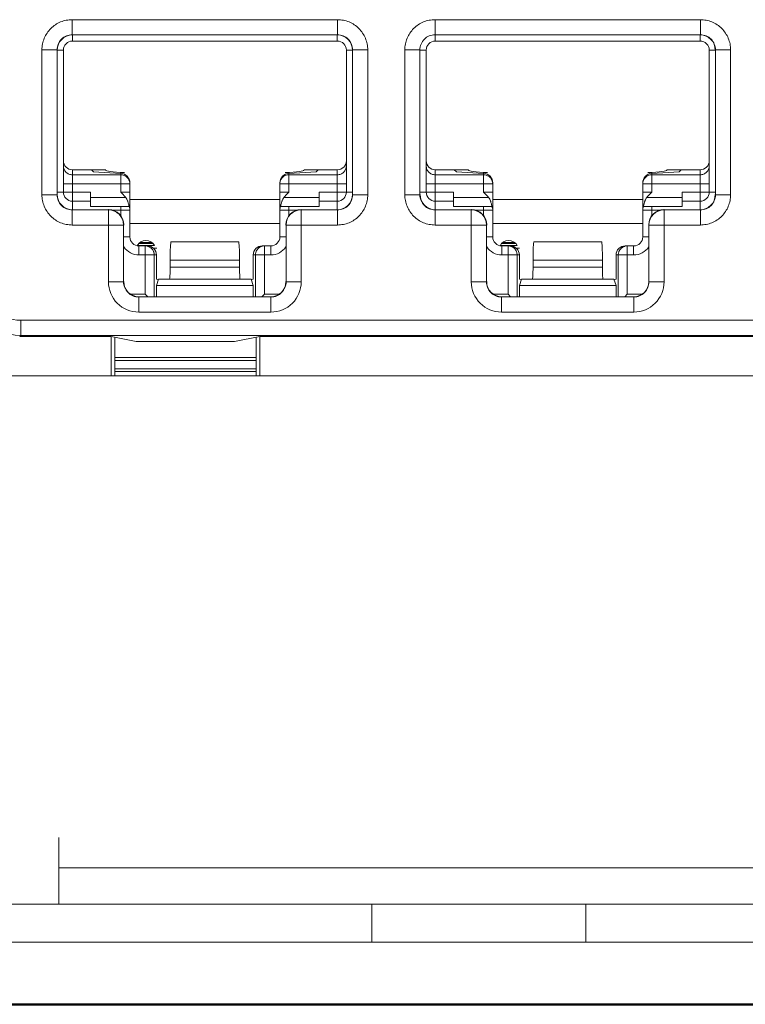
# Model space of a CAD drawing. Extents: x -180 to 6796, y -180 to 1132.
# Drawn here: x 200 to 201, y 1050 to 1052 of the extents above; entities that cross this region are included whole.
import ezdxf

# ---------------------------------------------------------------- set-up
doc = ezdxf.new("R2010")
doc.units = 0
doc.header["$LTSCALE"] = 0.25
doc.header["$MEASUREMENT"] = 0
doc.layers.add('1U OSP FIBER', color=2, linetype='CONTINUOUS')
doc.layers.add('PATCH PANEL', color=5, linetype='CONTINUOUS')
doc.layers.add('UPS', color=255, linetype='CONTINUOUS', transparency=0.8)

# ---------------------------------------------------------------- blocks, each defined once
blk = doc.blocks.new('UPS')
at = {"layer": 'UPS', "lineweight": 50}
blk.add_line((130.8481, 1113.8655), (149.8481, 1113.8655), dxfattribs=at)
blk = doc.blocks.new('PM-PS-48 Patch Panel 4')
at = {"layer": 'PATCH PANEL', "color": 7, "linetype": 'Continuous', "lineweight": 5}
for p, q in [((272.8795, 1085.8001), (273.3182, 1085.8001)), ((272.8795, 1085.8001), (272.8795, 1085.7751)), ((273.3182, 1085.8001), (273.3182, 1085.7751)), ((273.4795, 1085.8001), (273.9182, 1085.8001)), ((273.4795, 1085.8001), (273.4795, 1085.7751)), ((273.9182, 1085.8001), (273.9182, 1085.7751)), ((272.8795, 1085.7751), (273.3182, 1085.7751)), ((272.8795, 1085.7751), (272.8799, 1085.7748)), ((272.8799, 1085.7648), (272.8799, 1085.7748)), ((273.3179, 1085.7648), (272.8799, 1085.7648)), ((273.3182, 1085.7751), (273.3179, 1085.7748)), ((273.3179, 1085.7648), (273.3179, 1085.7748)), ((273.4795, 1085.7751), (273.9182, 1085.7751)), ((273.4795, 1085.7751), (273.4799, 1085.7748)), ((273.4799, 1085.7648), (273.4799, 1085.7748)), ((273.9179, 1085.7648), (273.4799, 1085.7648)), ((273.9182, 1085.7751), (273.9179, 1085.7748)), ((273.9179, 1085.7648), (273.9179, 1085.7748)), ((272.8295, 1085.7501), (272.8545, 1085.7501)), ((272.8295, 1085.5104), (272.8295, 1085.7501)), ((272.8545, 1085.7501), (272.8549, 1085.7498)), ((272.8545, 1085.5104), (272.8545, 1085.7501)), ((272.8649, 1085.7498), (272.8549, 1085.7498)), ((272.8649, 1085.7498), (272.8649, 1085.5148)), ((273.3329, 1085.7498), (273.3429, 1085.7498)), ((273.3329, 1085.5148), (273.3329, 1085.7498)), ((273.3432, 1085.7501), (273.3429, 1085.7498)), ((273.3682, 1085.7501), (273.3432, 1085.7501)), ((273.3432, 1085.7501), (273.3432, 1085.5104)), ((273.3682, 1085.7501), (273.3682, 1085.5104)), ((273.4295, 1085.7501), (273.4545, 1085.7501)), ((273.4295, 1085.5104), (273.4295, 1085.7501)), ((273.4545, 1085.7501), (273.4549, 1085.7498)), ((273.4545, 1085.5104), (273.4545, 1085.7501)), ((273.4649, 1085.7498), (273.4549, 1085.7498)), ((273.4649, 1085.7498), (273.4649, 1085.5148)), ((273.9329, 1085.7498), (273.9429, 1085.7498)), ((273.9329, 1085.5148), (273.9329, 1085.7498)), ((273.9432, 1085.7501), (273.9429, 1085.7498)), ((273.9682, 1085.7501), (273.9432, 1085.7501)), ((273.9432, 1085.7501), (273.9432, 1085.5104)), ((273.9682, 1085.7501), (273.9682, 1085.5104)), ((272.8799, 1085.5519), (272.9349, 1085.5519)), ((272.8799, 1085.4858), (272.8799, 1085.5519)), ((272.9599, 1085.5435), (272.8799, 1085.5435)), ((272.9112, 1085.5519), (272.9149, 1085.5483)), ((272.9599, 1085.5459), (272.9149, 1085.5483)), ((272.9599, 1085.5459), (272.9599, 1085.5435)), ((272.9599, 1085.5285), (272.9599, 1085.5435)), ((273.2379, 1085.5459), (273.2829, 1085.5483)), ((273.2379, 1085.5459), (273.2379, 1085.5435)), ((273.3179, 1085.5435), (273.2379, 1085.5435)), ((273.2379, 1085.5285), (273.2379, 1085.5435)), ((273.2629, 1085.5519), (273.3179, 1085.5519)), ((273.2865, 1085.5519), (273.2829, 1085.5483)), ((273.3179, 1085.4858), (273.3179, 1085.5519)), ((273.4799, 1085.5519), (273.5349, 1085.5519)), ((273.4799, 1085.4858), (273.4799, 1085.5519)), ((273.5599, 1085.5435), (273.4799, 1085.5435)), ((273.5112, 1085.5519), (273.5149, 1085.5483)), ((273.5599, 1085.5459), (273.5149, 1085.5483)), ((273.5599, 1085.5148), (273.5599, 1085.5459)), ((273.8379, 1085.5459), (273.8829, 1085.5483)), ((273.8379, 1085.5148), (273.8379, 1085.5459)), ((273.9179, 1085.5435), (273.8379, 1085.5435)), ((273.8629, 1085.5519), (273.9179, 1085.5519)), ((273.8865, 1085.5519), (273.8829, 1085.5483)), ((273.9179, 1085.4858), (273.9179, 1085.5519)), ((272.8649, 1085.5285), (272.9749, 1085.5285)), ((272.9599, 1085.5148), (272.9599, 1085.5285)), ((272.9749, 1085.5301), (272.9749, 1085.5285)), ((272.9749, 1085.4408), (272.9749, 1085.5301)), ((273.2229, 1085.5301), (273.2229, 1085.5285)), ((273.2229, 1085.5285), (273.3329, 1085.5285)), ((273.2229, 1085.4408), (273.2229, 1085.5285)), ((273.2379, 1085.5285), (273.2379, 1085.5148)), ((273.4649, 1085.5285), (273.5749, 1085.5285)), ((273.5749, 1085.4408), (273.5749, 1085.5301)), ((273.8229, 1085.4408), (273.8229, 1085.5301)), ((273.8229, 1085.5285), (273.9329, 1085.5285)), ((272.8295, 1085.5104), (272.8545, 1085.5104)), ((272.8545, 1085.5104), (272.8549, 1085.5108)), ((272.8799, 1085.5148), (272.8549, 1085.5148)), ((272.8799, 1085.5148), (272.9099, 1085.5148)), ((272.9099, 1085.4908), (272.9099, 1085.5148)), ((272.9681, 1085.5058), (272.9099, 1085.5058)), ((272.9599, 1085.5148), (272.9749, 1085.5148)), ((273.2379, 1085.5148), (273.2229, 1085.5148)), ((273.2879, 1085.5058), (273.2296, 1085.5058)), ((273.2879, 1085.5148), (273.3179, 1085.5148)), ((273.2879, 1085.4908), (273.2879, 1085.5148)), ((273.3179, 1085.5148), (273.3429, 1085.5148)), ((273.3432, 1085.5104), (273.3429, 1085.5108)), ((273.3682, 1085.5104), (273.3432, 1085.5104)), ((273.4295, 1085.5104), (273.4545, 1085.5104)), ((273.4545, 1085.5104), (273.4549, 1085.5108)), ((273.4549, 1085.5148), (273.5099, 1085.5148)), ((273.5099, 1085.4908), (273.5099, 1085.5148)), ((273.5681, 1085.5058), (273.5099, 1085.5058)), ((273.5599, 1085.5148), (273.5749, 1085.5148)), ((273.8379, 1085.5148), (273.8229, 1085.5148)), ((273.8879, 1085.5058), (273.8296, 1085.5058)), ((273.8879, 1085.5148), (273.9429, 1085.5148)), ((273.8879, 1085.4908), (273.8879, 1085.5148)), ((273.9432, 1085.5104), (273.9429, 1085.5108)), ((273.9682, 1085.5104), (273.9432, 1085.5104)), ((272.8799, 1085.4998), (272.9099, 1085.4998)), ((272.8799, 1085.4998), (272.9099, 1085.4998)), ((272.9099, 1085.4908), (272.9736, 1085.4908)), ((272.9599, 1085.4908), (272.9599, 1085.4848)), ((273.2229, 1085.5028), (272.9749, 1085.5028)), ((273.2241, 1085.4908), (273.2879, 1085.4908)), ((273.2379, 1085.4908), (273.2379, 1085.4848)), ((273.2879, 1085.4998), (273.3179, 1085.4998)), ((273.2879, 1085.4998), (273.3179, 1085.4998)), ((273.4799, 1085.4998), (273.5099, 1085.4998)), ((273.5099, 1085.4908), (273.5736, 1085.4908)), ((273.5599, 1085.4908), (273.5599, 1085.4756)), ((273.8229, 1085.5028), (273.5749, 1085.5028)), ((273.8241, 1085.4908), (273.8879, 1085.4908)), ((273.8379, 1085.4756), (273.8379, 1085.4908)), ((273.8879, 1085.4998), (273.9179, 1085.4998)), ((272.8795, 1085.4854), (272.8799, 1085.4858)), ((272.9395, 1085.4854), (272.8795, 1085.4854)), ((272.8795, 1085.4604), (272.8795, 1085.4854)), ((272.9399, 1085.4858), (272.9395, 1085.4854)), ((272.9395, 1085.3663), (272.9395, 1085.4854)), ((272.9465, 1085.4848), (272.9749, 1085.4848)), ((272.9599, 1085.4848), (272.9599, 1085.4756)), ((273.2229, 1085.4848), (273.2513, 1085.4848)), ((273.2379, 1085.4756), (273.2379, 1085.4848)), ((273.2579, 1085.4858), (273.2582, 1085.4854)), ((273.3182, 1085.4854), (273.2582, 1085.4854)), ((273.2582, 1085.3663), (273.2582, 1085.4854)), ((273.3182, 1085.4854), (273.3179, 1085.4858)), ((273.3182, 1085.4604), (273.3182, 1085.4854)), ((273.4795, 1085.4854), (273.4799, 1085.4858)), ((273.5395, 1085.4854), (273.4795, 1085.4854)), ((273.4795, 1085.4604), (273.4795, 1085.4854)), ((273.5399, 1085.4858), (273.5395, 1085.4854)), ((273.5395, 1085.3663), (273.5395, 1085.4854)), ((273.5465, 1085.4848), (273.5749, 1085.4848)), ((273.8229, 1085.4848), (273.8513, 1085.4848)), ((273.8579, 1085.4858), (273.8582, 1085.4854)), ((273.9182, 1085.4854), (273.8582, 1085.4854)), ((273.8582, 1085.3663), (273.8582, 1085.4854)), ((273.9182, 1085.4854), (273.9179, 1085.4858)), ((273.9182, 1085.4604), (273.9182, 1085.4854)), ((272.8795, 1085.4604), (272.9645, 1085.4604)), ((272.9649, 1085.4608), (272.9645, 1085.4604)), ((272.9645, 1085.3663), (272.9645, 1085.4604)), ((272.9749, 1085.4628), (273.2229, 1085.4628)), ((273.2329, 1085.4608), (273.2332, 1085.4604)), ((273.3182, 1085.4604), (273.2332, 1085.4604)), ((273.2332, 1085.4604), (273.2332, 1085.3663)), ((273.4795, 1085.4604), (273.5645, 1085.4604)), ((273.5649, 1085.4608), (273.5645, 1085.4604)), ((273.5645, 1085.3663), (273.5645, 1085.4604)), ((273.5749, 1085.4628), (273.8229, 1085.4628)), ((273.8329, 1085.4608), (273.8332, 1085.4604)), ((273.9182, 1085.4604), (273.8332, 1085.4604)), ((273.8332, 1085.4604), (273.8332, 1085.3663)), ((272.9749, 1085.4408), (272.9649, 1085.4408)), ((273.2229, 1085.4408), (273.2329, 1085.4408)), ((273.5749, 1085.4408), (273.5649, 1085.4408)), ((273.8229, 1085.4408), (273.8329, 1085.4408)), ((272.9873, 1085.4263), (273.0155, 1085.4263)), ((272.9896, 1085.4298), (273.0131, 1085.4298)), ((272.9899, 1085.4258), (273.0038, 1085.4258)), ((272.9899, 1085.4258), (272.9899, 1085.4108)), ((272.9913, 1085.4312), (273.0114, 1085.4312)), ((273.0003, 1085.4258), (273.0003, 1085.3458)), ((273.0134, 1085.4223), (273.0194, 1085.4223)), ((273.0439, 1085.4328), (273.0431, 1085.4325)), ((273.0431, 1085.4325), (273.1547, 1085.4325)), ((273.0439, 1085.4328), (273.1539, 1085.4328)), ((273.1539, 1085.4328), (273.1547, 1085.4325)), ((273.1939, 1085.4258), (273.2079, 1085.4258)), ((273.1974, 1085.3458), (273.1974, 1085.4258)), ((273.2079, 1085.4258), (273.2079, 1085.4108)), ((273.5873, 1085.4263), (273.6155, 1085.4263)), ((273.5896, 1085.4298), (273.6131, 1085.4298)), ((273.5899, 1085.4258), (273.6038, 1085.4258)), ((273.5899, 1085.4258), (273.5899, 1085.4108)), ((273.5913, 1085.4312), (273.6114, 1085.4312)), ((273.6003, 1085.4258), (273.6003, 1085.3458)), ((273.6134, 1085.4223), (273.6194, 1085.4223)), ((273.6439, 1085.4328), (273.6431, 1085.4325)), ((273.6431, 1085.4325), (273.7547, 1085.4325)), ((273.6439, 1085.4328), (273.7539, 1085.4328)), ((273.7539, 1085.4328), (273.7547, 1085.4325)), ((273.7939, 1085.4258), (273.8079, 1085.4258)), ((273.7974, 1085.3458), (273.7974, 1085.4258)), ((273.8079, 1085.4258), (273.8079, 1085.4108)), ((272.9899, 1085.4108), (273.0189, 1085.4108)), ((273.0153, 1085.4108), (273.0153, 1085.3417)), ((273.0189, 1085.4108), (273.0189, 1085.3708)), ((273.1789, 1085.4108), (273.2079, 1085.4108)), ((273.1789, 1085.3708), (273.1789, 1085.4108)), ((273.1825, 1085.3417), (273.1825, 1085.4108)), ((273.5899, 1085.4108), (273.6189, 1085.4108)), ((273.6153, 1085.4108), (273.6153, 1085.3417)), ((273.6189, 1085.4108), (273.6189, 1085.3708)), ((273.7789, 1085.4108), (273.8079, 1085.4108)), ((273.7789, 1085.3708), (273.7789, 1085.4108)), ((273.7825, 1085.3417), (273.7825, 1085.4108)), ((273.0415, 1085.4025), (273.1562, 1085.4025)), ((273.0415, 1085.4025), (273.0415, 1085.3908)), ((273.0415, 1085.3908), (273.1562, 1085.3908)), ((273.1562, 1085.4025), (273.1562, 1085.3908)), ((273.6415, 1085.4025), (273.7562, 1085.4025)), ((273.6415, 1085.4025), (273.6415, 1085.3908)), ((273.6415, 1085.3908), (273.7562, 1085.3908)), ((273.7562, 1085.4025), (273.7562, 1085.3908)), ((272.9395, 1085.3663), (272.9645, 1085.3663)), ((272.9645, 1085.3663), (272.9649, 1085.3667)), ((273.0222, 1085.3701), (273.0189, 1085.3708)), ((273.0224, 1085.3708), (273.0189, 1085.3601)), ((273.1789, 1085.3601), (273.0189, 1085.3601)), ((273.0189, 1085.3601), (273.0189, 1085.3417)), ((273.1754, 1085.3708), (273.0224, 1085.3708)), ((273.1754, 1085.3708), (273.1789, 1085.3601)), ((273.1756, 1085.3701), (273.1789, 1085.3708)), ((273.1789, 1085.3601), (273.1789, 1085.3417)), ((273.2332, 1085.3663), (273.2329, 1085.3667)), ((273.2582, 1085.3663), (273.2332, 1085.3663)), ((273.5395, 1085.3663), (273.5645, 1085.3663)), ((273.5645, 1085.3663), (273.5649, 1085.3667)), ((273.6222, 1085.3701), (273.6189, 1085.3708)), ((273.6224, 1085.3708), (273.6189, 1085.3601)), ((273.7789, 1085.3601), (273.6189, 1085.3601)), ((273.6189, 1085.3601), (273.6189, 1085.3417)), ((273.7754, 1085.3708), (273.6224, 1085.3708)), ((273.7754, 1085.3708), (273.7789, 1085.3601)), ((273.7756, 1085.3701), (273.7789, 1085.3708)), ((273.7789, 1085.3601), (273.7789, 1085.3417)), ((273.8332, 1085.3663), (273.8329, 1085.3667)), ((273.8582, 1085.3663), (273.8332, 1085.3663)), ((272.9762, 1085.3458), (273.0003, 1085.3458)), ((272.9895, 1085.3413), (272.9899, 1085.3417)), ((273.2082, 1085.3413), (272.9895, 1085.3413)), ((272.9895, 1085.3163), (272.9895, 1085.3413)), ((273.0044, 1085.3417), (273.0003, 1085.3458)), ((273.1933, 1085.3417), (273.1974, 1085.3458)), ((273.1974, 1085.3458), (273.2215, 1085.3458)), ((273.2082, 1085.3413), (273.2079, 1085.3417)), ((273.2082, 1085.3163), (273.2082, 1085.3413)), ((273.5762, 1085.3458), (273.6003, 1085.3458)), ((273.5895, 1085.3413), (273.5899, 1085.3417)), ((273.8082, 1085.3413), (273.5895, 1085.3413)), ((273.5895, 1085.3163), (273.5895, 1085.3413)), ((273.6044, 1085.3417), (273.6003, 1085.3458)), ((273.7933, 1085.3417), (273.7974, 1085.3458)), ((273.7974, 1085.3458), (273.8215, 1085.3458)), ((273.8082, 1085.3413), (273.8079, 1085.3417)), ((273.8082, 1085.3163), (273.8082, 1085.3413)), ((273.2082, 1085.3163), (272.9895, 1085.3163)), ((273.8082, 1085.3163), (273.5895, 1085.3163)), ((272.7944, 1085.2778), (272.7944, 1085.3028)), ((276.3389, 1085.3028), (272.7944, 1085.3028)), ((272.7927, 1085.2761), (272.7944, 1085.2778)), ((272.9437, 1085.2761), (272.7927, 1085.2761)), ((276.3389, 1085.2778), (272.7944, 1085.2778)), ((272.9437, 1085.2761), (272.9437, 1085.211)), ((272.9437, 1085.2761), (272.9855, 1085.2678)), ((273.1477, 1085.2678), (273.1896, 1085.2761)), ((273.1896, 1085.2761), (273.1896, 1085.211)), ((274.4437, 1085.2761), (273.1896, 1085.2761)), ((272.9498, 1085.211), (272.9498, 1085.2749)), ((272.9855, 1085.2678), (273.1477, 1085.2678)), ((273.1835, 1085.211), (273.1835, 1085.2749)), ((272.9498, 1085.241), (273.1835, 1085.241)), ((272.9498, 1085.236), (273.1835, 1085.236)), ((272.6116, 1085.211), (276.5216, 1085.211)), ((273.1835, 1085.2225), (272.9498, 1085.2225)), ((273.1835, 1085.2178), (272.9498, 1085.2178)), ((272.8576, 1084.3367), (272.8576, 1084.4467)), ((276.5216, 1084.3967), (272.8576, 1084.3967)), ((272.6116, 1084.3367), (276.5216, 1084.3367)), ((273.3752, 1084.3367), (273.3752, 1084.2737)), ((273.7287, 1084.2737), (273.7287, 1084.3367)), ((267.7116, 1084.2737), (285.8316, 1084.2737)), ((267.3116, 1084.171), (286.2316, 1084.171))]:
    blk.add_line(p, q, dxfattribs=at)
for centre, radius, start, end in [((272.8795, 1085.7502), 0.025, 89.9729, 180.0271), ((272.8799, 1085.7498), 0.015, 90, 180), ((273.3179, 1085.7498), 0.015, 0, 90), ((273.3182, 1085.7502), 0.025, 359.9729, 90.0271), ((273.4795, 1085.7502), 0.025, 89.9729, 180.0271), ((273.4799, 1085.7498), 0.015, 90, 180), ((273.9179, 1085.7498), 0.015, 0, 90), ((273.9182, 1085.7502), 0.025, 359.9729, 90.0271), ((272.9599, 1085.5285), 0.0149, 0.0047, 5.8932), ((273.5599, 1085.5285), 0.0149, 0.0047, 5.8932), ((272.8795, 1085.5104), 0.025, 179.972, 270.028), ((272.8799, 1085.5148), 0.015, 180, 270), ((273.3179, 1085.5148), 0.015, 270, 0), ((273.3182, 1085.5104), 0.025, 269.972, 0.028), ((273.4795, 1085.5104), 0.025, 179.972, 270.028), ((273.4799, 1085.5148), 0.015, 180, 270), ((273.9179, 1085.5148), 0.015, 270, 0), ((273.9182, 1085.5104), 0.025, 269.972, 0.028), ((272.9599, 1085.4848), 0.015, 0, 23.5782), ((273.2379, 1085.4848), 0.015, 156.4218, 180), ((273.5599, 1085.4848), 0.015, 0, 23.5782), ((273.8379, 1085.4848), 0.015, 156.4218, 180), ((272.9395, 1085.4604), 0.025, 0.0209, 89.9791), ((273.2582, 1085.4604), 0.025, 90.021, 179.9791), ((273.5395, 1085.4604), 0.025, 0.0209, 89.9791), ((273.8582, 1085.4604), 0.025, 90.021, 179.9791), ((272.9899, 1085.4408), 0.015, 180, 270), ((273.2079, 1085.4408), 0.015, 270, 0), ((273.5899, 1085.4408), 0.015, 180, 270), ((273.8079, 1085.4408), 0.015, 270, 0), ((272.9899, 1085.4408), 0.03, 213.5549, 270), ((273.0014, 1085.4188), 0.0162, 29.0313, 152.9937), ((273.1974, 1085.4108), 0.015, 90.0469, 103.3568), ((273.2079, 1085.4408), 0.03, 270, 326.4451), ((273.5899, 1085.4408), 0.03, 213.5549, 270), ((273.6014, 1085.4188), 0.0162, 29.0313, 152.9937), ((273.7974, 1085.4108), 0.015, 90.0469, 103.3568), ((273.8079, 1085.4408), 0.03, 270, 326.4451), ((272.7944, 1085.3678), 0.09, 180.0042, 269.9958), ((272.7944, 1085.3678), 0.065, 179.9975, 270.0025), ((272.9895, 1085.3663), 0.05, 179.9966, 270.0034), ((272.9895, 1085.3663), 0.025, 179.9722, 270.0278), ((273.2082, 1085.3663), 0.05, 269.9966, 0.0034), ((273.2082, 1085.3663), 0.025, 269.9722, 0.0278), ((273.5895, 1085.3663), 0.05, 179.9966, 270.0034), ((273.5895, 1085.3663), 0.025, 179.9722, 270.0278), ((273.8082, 1085.3663), 0.05, 269.9966, 0.0034), ((273.8082, 1085.3663), 0.025, 269.9722, 0.0278)]:
    blk.add_arc(centre, radius, start, end, dxfattribs=at)
for centre, major_axis, ratio, start_param, end_param in [((272.8799, 1085.7498), (0.0177, -0.0177), 0.999695, 2.356347, 3.926839), ((273.3179, 1085.7498), (-0.0177, -0.0177), 0.999695, 2.356347, 3.926839), ((273.9179, 1085.7498), (-0.0177, -0.0177), 0.999695, 2.356347, 3.926839), ((272.8799, 1085.5669), (0, 0.015), 0.99863, 1.570796, 3.141593), ((273.3179, 1085.5669), (0, 0.015), 0.99863, -3.141593, -1.570796), ((273.4799, 1085.5669), (0, 0.015), 0.99863, 1.570796, 3.141593), ((273.9179, 1085.5669), (0, 0.015), 0.99863, -3.141593, -1.570796), ((273.0417, 1085.551), (0.1068, 0), 0.052408, 3.141593, 3.926991), ((272.9599, 1085.5309), (0.0106, -0.0112), 0.948965, 0.785398, 2.356194), ((273.2379, 1085.5309), (0.0106, 0.0112), 0.948965, 0.785398, 2.356195), ((273.156, 1085.551), (0.1068, 0), 0.052408, -0.785398, 0), ((273.6417, 1085.551), (0.1068, 0), 0.052408, 3.141593, 3.926991), ((273.5599, 1085.5309), (0.0106, -0.0112), 0.948965, 0.785398, 2.356194), ((273.8379, 1085.5309), (0.0106, 0.0112), 0.948965, 0.785398, 2.356195), ((273.756, 1085.551), (0.1068, 0), 0.052408, -0.785398, 0), ((272.8799, 1085.5108), (0.0177, 0.0177), 0.999695, 2.356347, 3.926839), ((273.3179, 1085.5108), (-0.0177, 0.0177), 0.999695, 2.356347, 3.926839), ((273.4799, 1085.5108), (0.0177, 0.0177), 0.999695, 2.356347, 3.926839), ((273.9179, 1085.5108), (-0.0177, 0.0177), 0.999695, 2.356347, 3.926839), ((272.9399, 1085.4608), (0.0177, 0.0177), 0.999695, -0.785246, 0.785246), ((273.2579, 1085.4608), (0.0177, -0.0177), 0.999695, 2.356347, 3.926839), ((273.5399, 1085.4608), (0.0177, 0.0177), 0.999695, -0.785246, 0.785246), ((273.8579, 1085.4608), (0.0177, -0.0177), 0.999695, 2.356347, 3.926839), ((273.0038, 1085.4108), (0.0151, 0), 0.996195, 0, 1.570796), ((273.0431, 1085.4025), (0, 0.03), 0.052408, 0.017453, 1.570796), ((273.1547, 1085.4025), (0, 0.03), 0.052408, -1.570796, -0.017453), ((273.1939, 1085.4108), (0.0151, 0), 0.996195, 1.570796, 3.141593), ((273.6038, 1085.4108), (0.0151, 0), 0.996195, 0, 1.570796), ((273.6431, 1085.4025), (0, 0.03), 0.052408, 0.017453, 1.570796), ((273.7547, 1085.4025), (0, 0.03), 0.052408, -1.570796, -0.017453), ((273.7939, 1085.4108), (0.0151, 0), 0.996195, 1.570796, 3.141593), ((273.0405, 1085.3908), (0, 0.02), 0.052408, -3.141593, -1.570796), ((273.1573, 1085.3908), (0, 0.02), 0.052408, -4.712389, -3.141593), ((273.6405, 1085.3908), (0, 0.02), 0.052408, -3.141593, -1.570796), ((273.7573, 1085.3908), (0, 0.02), 0.052408, -4.712389, -3.141593), ((272.9899, 1085.3667), (0.0177, 0.0177), 0.999695, 2.356347, 3.926839), ((273.2079, 1085.3667), (-0.0177, 0.0177), 0.999695, 2.356347, 3.926839), ((273.5899, 1085.3667), (0.0177, 0.0177), 0.999695, 2.356347, 3.926839), ((273.8079, 1085.3667), (-0.0177, 0.0177), 0.999695, 2.356347, 3.926839)]:
    blk.add_ellipse(centre, major_axis=major_axis, ratio=ratio, start_param=start_param, end_param=end_param, dxfattribs=at)
for points, knots in [([(272.8795, 1085.8001), (272.8762, 1085.8001), (272.8697, 1085.7995), (272.8603, 1085.7966), (272.8516, 1085.792), (272.8439, 1085.7857), (272.8377, 1085.7781), (272.833, 1085.7694), (272.8302, 1085.76), (272.8295, 1085.7534), (272.8295, 1085.7501)], [0, 0, 0, 0, 0.124962, 0.250021, 0.374997, 0.499999, 0.625, 0.749976, 0.875036, 1, 1, 1, 1]), ([(273.3682, 1085.7501), (273.3682, 1085.7534), (273.3676, 1085.76), (273.3647, 1085.7694), (273.3601, 1085.7781), (273.3538, 1085.7857), (273.3462, 1085.792), (273.3375, 1085.7966), (273.328, 1085.7995), (273.3215, 1085.8001), (273.3182, 1085.8001)], [0, 0, 0, 0, 0.124962, 0.250021, 0.374997, 0.499999, 0.625, 0.749976, 0.875036, 1, 1, 1, 1]), ([(273.4795, 1085.8001), (273.4762, 1085.8001), (273.4697, 1085.7995), (273.4603, 1085.7966), (273.4516, 1085.792), (273.4439, 1085.7857), (273.4377, 1085.7781), (273.433, 1085.7694), (273.4302, 1085.76), (273.4295, 1085.7534), (273.4295, 1085.7501)], [0, 0, 0, 0, 0.124962, 0.250021, 0.374997, 0.499999, 0.625, 0.749976, 0.875036, 1, 1, 1, 1]), ([(273.9682, 1085.7501), (273.9682, 1085.7534), (273.9676, 1085.76), (273.9647, 1085.7694), (273.9601, 1085.7781), (273.9538, 1085.7857), (273.9462, 1085.792), (273.9375, 1085.7966), (273.928, 1085.7995), (273.9215, 1085.8001), (273.9182, 1085.8001)], [0, 0, 0, 0, 0.124962, 0.250021, 0.374997, 0.499999, 0.625, 0.749976, 0.875036, 1, 1, 1, 1]), ([(272.8799, 1085.5435), (272.8789, 1085.5435), (272.8769, 1085.5437), (272.8741, 1085.5446), (272.8715, 1085.546), (272.8692, 1085.5478), (272.8673, 1085.5501), (272.8659, 1085.5527), (272.8651, 1085.5556), (272.8649, 1085.5575), (272.8649, 1085.5585)], [0, 0, 0, 0, 0.125045, 0.250173, 0.375197, 0.50022, 0.625209, 0.750137, 0.875123, 1, 1, 1, 1]), ([(273.3329, 1085.5585), (273.3329, 1085.5575), (273.3327, 1085.5556), (273.3318, 1085.5527), (273.3304, 1085.5501), (273.3285, 1085.5478), (273.3263, 1085.546), (273.3236, 1085.5446), (273.3208, 1085.5437), (273.3188, 1085.5435), (273.3179, 1085.5435)], [0, 0, 0, 0, 0.124877, 0.249863, 0.374791, 0.49978, 0.624803, 0.749827, 0.874955, 1, 1, 1, 1]), ([(273.4799, 1085.5435), (273.4789, 1085.5435), (273.4769, 1085.5437), (273.4741, 1085.5446), (273.4715, 1085.546), (273.4692, 1085.5478), (273.4673, 1085.5501), (273.4659, 1085.5527), (273.4651, 1085.5556), (273.4649, 1085.5575), (273.4649, 1085.5585)], [0, 0, 0, 0, 0.125045, 0.250173, 0.375197, 0.50022, 0.625209, 0.750137, 0.875123, 1, 1, 1, 1]), ([(273.9329, 1085.5585), (273.9329, 1085.5575), (273.9327, 1085.5556), (273.9318, 1085.5527), (273.9304, 1085.5501), (273.9285, 1085.5478), (273.9263, 1085.546), (273.9236, 1085.5446), (273.9208, 1085.5437), (273.9188, 1085.5435), (273.9179, 1085.5435)], [0, 0, 0, 0, 0.124877, 0.249863, 0.374791, 0.49978, 0.624803, 0.749827, 0.874955, 1, 1, 1, 1]), ([(272.9748, 1085.5301), (272.9747, 1085.531), (272.9744, 1085.5323), (272.9738, 1085.5341), (272.9731, 1085.5358), (272.9718, 1085.5377), (272.9703, 1085.5394), (272.9689, 1085.5406), (272.9673, 1085.5416), (272.9653, 1085.5426), (272.9626, 1085.5434), (272.9608, 1085.5435), (272.9599, 1085.5435)], [0, 0, 0, 0, 0.12496, 0.187478, 0.24998, 0.37488, 0.499831, 0.562385, 0.624939, 0.749919, 0.875015, 1, 1, 1, 1]), ([(273.2379, 1085.5435), (273.2369, 1085.5435), (273.2349, 1085.5433), (273.2321, 1085.5425), (273.2295, 1085.5411), (273.2272, 1085.5392), (273.2253, 1085.5369), (273.2239, 1085.5343), (273.2231, 1085.5315), (273.2229, 1085.5295), (273.2229, 1085.5285)], [0, 0, 0, 0, 0.125046, 0.250176, 0.375201, 0.500225, 0.625214, 0.750145, 0.875127, 1, 1, 1, 1]), ([(273.5748, 1085.5301), (273.5747, 1085.531), (273.5744, 1085.5323), (273.5738, 1085.5341), (273.5731, 1085.5358), (273.5718, 1085.5377), (273.5703, 1085.5394), (273.5689, 1085.5406), (273.5673, 1085.5416), (273.5653, 1085.5426), (273.5626, 1085.5434), (273.5608, 1085.5435), (273.5599, 1085.5435)], [0, 0, 0, 0, 0.12496, 0.187478, 0.24998, 0.37488, 0.499831, 0.562385, 0.624939, 0.749919, 0.875015, 1, 1, 1, 1]), ([(273.8379, 1085.5435), (273.8369, 1085.5435), (273.8349, 1085.5433), (273.8321, 1085.5425), (273.8295, 1085.5411), (273.8272, 1085.5392), (273.8253, 1085.5369), (273.8239, 1085.5343), (273.8231, 1085.5315), (273.8229, 1085.5295), (273.8229, 1085.5285)], [0, 0, 0, 0, 0.125046, 0.250176, 0.375201, 0.500225, 0.625214, 0.750145, 0.875127, 1, 1, 1, 1]), ([(272.8295, 1085.5104), (272.8295, 1085.5072), (272.8302, 1085.5006), (272.833, 1085.4912), (272.8377, 1085.4825), (272.8439, 1085.4748), (272.8516, 1085.4686), (272.8603, 1085.4639), (272.8697, 1085.4611), (272.8762, 1085.4604), (272.8795, 1085.4604)], [0, 0, 0, 0, 0.124962, 0.250021, 0.374997, 0.499999, 0.625, 0.749976, 0.875036, 1, 1, 1, 1]), ([(272.9599, 1085.5148), (272.9613, 1085.5133), (272.9642, 1085.5105), (272.9669, 1085.5074), (272.9681, 1085.5058)], [0, 0, 0, 0, 0.50006, 1, 1, 1, 1]), ([(272.9681, 1085.5058), (272.9688, 1085.505), (272.9699, 1085.5033), (272.9709, 1085.501), (272.9716, 1085.4992), (272.9721, 1085.4975), (272.9728, 1085.4952), (272.9733, 1085.4928), (272.9735, 1085.4912), (272.9736, 1085.4908)], [0, 0, 0, 0, 0.189808, 0.374744, 0.463123, 0.547505, 0.700654, 0.921839, 1, 1, 1, 1]), ([(273.2241, 1085.4908), (273.2242, 1085.4912), (273.2245, 1085.4928), (273.225, 1085.4952), (273.2256, 1085.4975), (273.2262, 1085.4992), (273.2268, 1085.501), (273.2279, 1085.5033), (273.229, 1085.505), (273.2296, 1085.5058)], [0, 0, 0, 0, 0.078161, 0.299346, 0.452495, 0.536877, 0.625256, 0.810192, 1, 1, 1, 1]), ([(273.2296, 1085.5058), (273.2308, 1085.5074), (273.2335, 1085.5105), (273.2364, 1085.5133), (273.2379, 1085.5148)], [0, 0, 0, 0, 0.49994, 1, 1, 1, 1]), ([(273.3182, 1085.4604), (273.3215, 1085.4604), (273.328, 1085.4611), (273.3375, 1085.4639), (273.3462, 1085.4686), (273.3538, 1085.4748), (273.3601, 1085.4825), (273.3647, 1085.4912), (273.3676, 1085.5006), (273.3682, 1085.5072), (273.3682, 1085.5104)], [0, 0, 0, 0, 0.124962, 0.250021, 0.374997, 0.499999, 0.625, 0.749976, 0.875036, 1, 1, 1, 1]), ([(273.4295, 1085.5104), (273.4295, 1085.5072), (273.4302, 1085.5006), (273.433, 1085.4912), (273.4377, 1085.4825), (273.4439, 1085.4748), (273.4516, 1085.4686), (273.4603, 1085.4639), (273.4697, 1085.4611), (273.4762, 1085.4604), (273.4795, 1085.4604)], [0, 0, 0, 0, 0.124962, 0.250021, 0.374997, 0.499999, 0.625, 0.749976, 0.875036, 1, 1, 1, 1]), ([(273.5599, 1085.5148), (273.5613, 1085.5133), (273.5642, 1085.5105), (273.5669, 1085.5074), (273.5681, 1085.5058)], [0, 0, 0, 0, 0.50006, 1, 1, 1, 1]), ([(273.5681, 1085.5058), (273.5688, 1085.505), (273.5699, 1085.5033), (273.5709, 1085.501), (273.5716, 1085.4992), (273.5721, 1085.4975), (273.5728, 1085.4952), (273.5733, 1085.4928), (273.5735, 1085.4912), (273.5736, 1085.4908)], [0, 0, 0, 0, 0.189808, 0.374744, 0.463123, 0.547505, 0.700654, 0.921839, 1, 1, 1, 1]), ([(273.8241, 1085.4908), (273.8242, 1085.4912), (273.8245, 1085.4928), (273.825, 1085.4952), (273.8256, 1085.4975), (273.8262, 1085.4992), (273.8268, 1085.501), (273.8279, 1085.5033), (273.829, 1085.505), (273.8296, 1085.5058)], [0, 0, 0, 0, 0.078161, 0.299346, 0.452495, 0.536877, 0.625256, 0.810192, 1, 1, 1, 1]), ([(273.8296, 1085.5058), (273.8308, 1085.5074), (273.8335, 1085.5105), (273.8364, 1085.5133), (273.8379, 1085.5148)], [0, 0, 0, 0, 0.49994, 1, 1, 1, 1]), ([(273.9182, 1085.4604), (273.9215, 1085.4604), (273.928, 1085.4611), (273.9375, 1085.4639), (273.9462, 1085.4686), (273.9538, 1085.4748), (273.9601, 1085.4825), (273.9647, 1085.4912), (273.9676, 1085.5006), (273.9682, 1085.5072), (273.9682, 1085.5104)], [0, 0, 0, 0, 0.124962, 0.250021, 0.374997, 0.499999, 0.625, 0.749976, 0.875036, 1, 1, 1, 1]), ([(272.9959, 1085.4263), (272.9956, 1085.4263), (272.9952, 1085.4262), (272.9947, 1085.426), (272.9944, 1085.4259), (272.9943, 1085.4258)], [0, 0, 0, 0, 0.496211, 0.74714, 1, 1, 1, 1]), ([(273.0003, 1085.4258), (273.0013, 1085.4258), (273.0028, 1085.4256), (273.0047, 1085.4252), (273.0065, 1085.4245), (273.0087, 1085.4233), (273.0109, 1085.4215), (273.0128, 1085.4192), (273.014, 1085.417), (273.0146, 1085.4151), (273.0151, 1085.4132), (273.0153, 1085.4118), (273.0153, 1085.4108)], [0, 0, 0, 0, 0.124628, 0.187164, 0.249671, 0.374482, 0.49939, 0.624391, 0.749467, 0.812159, 0.874906, 1, 1, 1, 1]), ([(273.0068, 1085.4263), (273.0071, 1085.4263), (273.0075, 1085.4262), (273.0081, 1085.426), (273.0085, 1085.4258), (273.0089, 1085.4256), (273.0093, 1085.4252), (273.0096, 1085.4248), (273.0098, 1085.4245)], [0, 0, 0, 0, 0.243278, 0.366311, 0.490301, 0.615556, 0.742312, 1, 1, 1, 1]), ([(273.1825, 1085.4108), (273.1825, 1085.4116), (273.1826, 1085.4133), (273.1831, 1085.4153), (273.1838, 1085.4169), (273.1843, 1085.418), (273.185, 1085.4191), (273.1859, 1085.4204), (273.1871, 1085.4217), (273.1884, 1085.4227), (273.1897, 1085.4237), (273.1912, 1085.4245), (273.1928, 1085.4251), (273.1936, 1085.4253), (273.194, 1085.4254)], [0, 0, 0, 0, 0.124986, 0.250243, 0.312857, 0.375426, 0.437964, 0.500489, 0.625408, 0.687887, 0.750331, 0.875073, 0.937519, 1, 1, 1, 1]), ([(273.5959, 1085.4263), (273.5956, 1085.4263), (273.5952, 1085.4262), (273.5947, 1085.426), (273.5944, 1085.4259), (273.5943, 1085.4258)], [0, 0, 0, 0, 0.496211, 0.74714, 1, 1, 1, 1]), ([(273.6003, 1085.4258), (273.6013, 1085.4258), (273.6028, 1085.4256), (273.6047, 1085.4252), (273.6065, 1085.4245), (273.6087, 1085.4233), (273.6109, 1085.4215), (273.6128, 1085.4192), (273.614, 1085.417), (273.6146, 1085.4151), (273.6151, 1085.4132), (273.6153, 1085.4118), (273.6153, 1085.4108)], [0, 0, 0, 0, 0.124628, 0.187164, 0.249671, 0.374482, 0.49939, 0.624391, 0.749467, 0.812159, 0.874906, 1, 1, 1, 1]), ([(273.6068, 1085.4263), (273.6071, 1085.4263), (273.6075, 1085.4262), (273.6081, 1085.426), (273.6085, 1085.4258), (273.6089, 1085.4256), (273.6093, 1085.4252), (273.6096, 1085.4248), (273.6098, 1085.4245)], [0, 0, 0, 0, 0.243278, 0.366311, 0.490301, 0.615556, 0.742312, 1, 1, 1, 1]), ([(273.7825, 1085.4108), (273.7825, 1085.4116), (273.7826, 1085.4133), (273.7831, 1085.4153), (273.7838, 1085.4169), (273.7843, 1085.418), (273.785, 1085.4191), (273.7859, 1085.4204), (273.7871, 1085.4217), (273.7884, 1085.4227), (273.7897, 1085.4237), (273.7912, 1085.4245), (273.7928, 1085.4251), (273.7936, 1085.4253), (273.794, 1085.4254)], [0, 0, 0, 0, 0.124986, 0.250243, 0.312857, 0.375426, 0.437964, 0.500489, 0.625408, 0.687887, 0.750331, 0.875073, 0.937519, 1, 1, 1, 1])]:
    blk.add_open_spline(points, degree=3, knots=knots, dxfattribs=at)

msp = doc.modelspace()

# ---------------------------------------------------------------- block references
at = {"layer": '1U OSP FIBER'}
msp.add_blockref('PM-PS-48 Patch Panel 4', (-72.9645, -33.8369), dxfattribs=at)
at = {"layer": 'UPS'}
msp.add_blockref('UPS', (63.4991, -63.5315), dxfattribs=at)

doc.saveas('drawing.dxf')
